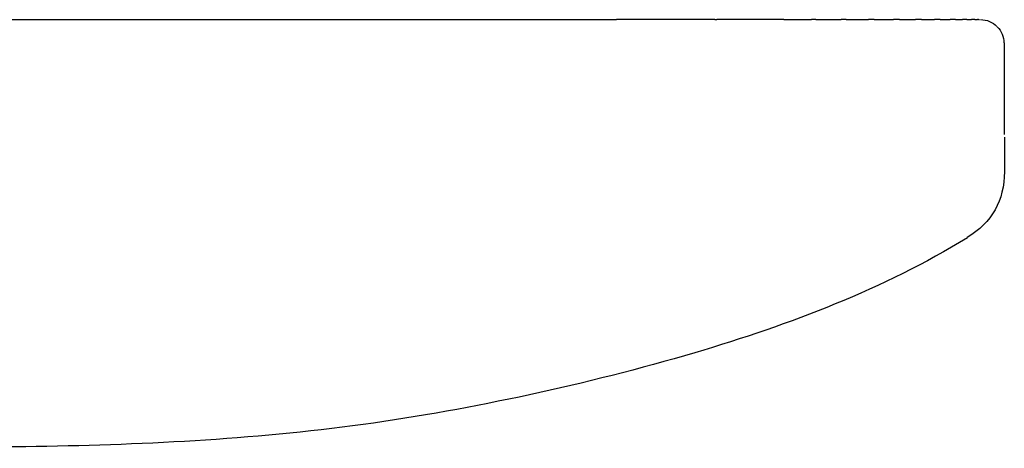
# Model space of a CAD drawing. Units: inches. Extents: x -9 to 219, y 75 to 216.
# Drawn here: x 163 to 176, y 183 to 188 of the extents above; entities that cross this region are included whole.
import ezdxf

# ---------------------------------------------------------------- set-up
doc = ezdxf.new("R2010")
doc.units = ezdxf.units.IN
doc.header["$MEASUREMENT"] = 0

# ---------------------------------------------------------------- blocks, each defined once
blk = doc.blocks.new('block 213')
at = {"color": 250, "lineweight": 25}
blk.add_open_spline([(176.09, 186.293), (176.089, 185.921), (175.93, 185.637), (175.612, 185.443)], degree=3, dxfattribs=at)
blk = doc.blocks.new('block 216')
at = {"color": 250, "lineweight": 25}
blk.add_open_spline([(175.998, 188.163), (176.055, 188.104), (176.083, 188.035), (176.083, 187.954)], degree=3, dxfattribs=at)
blk = doc.blocks.new('block 217')
at = {"color": 250, "lineweight": 25}
blk.add_open_spline([(172.357, 188.254), (171.934, 188.254), (171.512, 188.254), (171.09, 188.254)], degree=3, dxfattribs=at)
blk = doc.blocks.new('block 218')
at = {"color": 250, "lineweight": 25}
blk.add_open_spline([(173.248, 188.254), (172.96, 188.254), (172.671, 188.254), (172.383, 188.254)], degree=3, dxfattribs=at)
blk = doc.blocks.new('block 219')
at = {"color": 250, "lineweight": 25}
blk.add_open_spline([(173.661, 188.254), (173.642, 188.254), (173.623, 188.254), (173.604, 188.254)], degree=3, dxfattribs=at)
blk = doc.blocks.new('block 220')
at = {"color": 250, "lineweight": 25}
blk.add_open_spline([(174.052, 188.254), (174.03, 188.254), (174.008, 188.254), (173.986, 188.254)], degree=3, dxfattribs=at)
blk = doc.blocks.new('block 221')
at = {"color": 250, "lineweight": 25}
blk.add_open_spline([(174.413, 188.254), (174.389, 188.254), (174.365, 188.254), (174.34, 188.254)], degree=3, dxfattribs=at)
blk = doc.blocks.new('block 222')
at = {"color": 250, "lineweight": 25}
blk.add_open_spline([(174.738, 188.254), (174.713, 188.254), (174.687, 188.254), (174.662, 188.254)], degree=3, dxfattribs=at)
blk = doc.blocks.new('block 223')
at = {"color": 250, "lineweight": 25}
blk.add_open_spline([(175.023, 188.254), (174.998, 188.254), (174.972, 188.254), (174.946, 188.254)], degree=3, dxfattribs=at)
blk = doc.blocks.new('block 224')
at = {"color": 250, "lineweight": 25}
blk.add_open_spline([(175.264, 188.254), (175.24, 188.254), (175.215, 188.254), (175.19, 188.254)], degree=3, dxfattribs=at)
blk = doc.blocks.new('block 225')
at = {"color": 250, "lineweight": 25}
blk.add_open_spline([(175.46, 188.254), (175.437, 188.254), (175.415, 188.254), (175.392, 188.254)], degree=3, dxfattribs=at)
blk = doc.blocks.new('block 226')
at = {"color": 250, "lineweight": 25}
blk.add_open_spline([(175.608, 188.254), (175.589, 188.254), (175.57, 188.254), (175.551, 188.254)], degree=3, dxfattribs=at)
blk = doc.blocks.new('block 227')
at = {"color": 250, "lineweight": 25}
blk.add_open_spline([(175.711, 188.254), (175.697, 188.254), (175.683, 188.254), (175.668, 188.254)], degree=3, dxfattribs=at)
blk = doc.blocks.new('block 228')
at = {"color": 250, "lineweight": 25}
blk.add_open_spline([(175.758, 188.254), (175.753, 188.254), (175.749, 188.254), (175.745, 188.254)], degree=3, dxfattribs=at)
blk = doc.blocks.new('block 229')
at = {"color": 250, "lineweight": 25}
blk.add_open_spline([(175.783, 188.254), (175.866, 188.254), (175.937, 188.224), (175.995, 188.166)], degree=3, dxfattribs=at)
blk = doc.blocks.new('block 231')
at = {"color": 250, "lineweight": 25}
blk.add_open_spline([(175.613, 185.441), (174.532, 184.777), (173.326, 184.321), (172.099, 183.957), (171.393, 183.748), (170.681, 183.569), (169.968, 183.415), (169.254, 183.26), (168.541, 183.13), (167.823, 183.032), (166.386, 182.835), (164.933, 182.765), (163.473, 182.745), (162.014, 182.724), (160.549, 182.754), (159.089, 182.754)], degree=3, knots=[0, 0, 0, 0, 1, 1, 1, 2, 2, 2, 3, 3, 3, 4, 4, 4, 5, 5, 5, 5], dxfattribs=at)
blk = doc.blocks.new('block 233')
at = {"color": 250, "lineweight": 25}
blk.add_open_spline([(176.09, 186.738), (176.09, 186.589), (176.09, 186.441), (176.09, 186.293)], degree=3, dxfattribs=at)
blk = doc.blocks.new('block 234')
at = {"color": 250, "lineweight": 25}
blk.add_open_spline([(176.09, 186.772), (176.09, 187.166), (176.09, 187.56), (176.09, 187.954)], degree=3, dxfattribs=at)
blk = doc.blocks.new('block 239')
at = {"color": 250, "lineweight": 25}
blk.add_open_spline([(115.779, 188.254), (134.216, 188.254), (152.653, 188.254), (171.09, 188.254)], degree=3, dxfattribs=at)
blk = doc.blocks.new('block 242')
at = {"color": 250, "lineweight": 25}
blk.add_open_spline([(175.758, 188.254), (175.762, 188.254), (175.766, 188.254), (175.771, 188.254)], degree=3, dxfattribs=at)
blk = doc.blocks.new('block 243')
at = {"color": 250, "lineweight": 25}
blk.add_open_spline([(175.711, 188.254), (175.722, 188.254), (175.734, 188.254), (175.745, 188.254)], degree=3, dxfattribs=at)
blk = doc.blocks.new('block 244')
at = {"color": 250, "lineweight": 25}
blk.add_open_spline([(175.608, 188.254), (175.628, 188.254), (175.648, 188.254), (175.668, 188.254)], degree=3, dxfattribs=at)
blk = doc.blocks.new('block 245')
at = {"color": 250, "lineweight": 25}
blk.add_open_spline([(175.46, 188.254), (175.49, 188.254), (175.521, 188.254), (175.551, 188.254)], degree=3, dxfattribs=at)
blk = doc.blocks.new('block 246')
at = {"color": 250, "lineweight": 25}
blk.add_open_spline([(175.264, 188.254), (175.307, 188.254), (175.35, 188.254), (175.392, 188.254)], degree=3, dxfattribs=at)
blk = doc.blocks.new('block 247')
at = {"color": 250, "lineweight": 25}
blk.add_open_spline([(175.023, 188.254), (175.079, 188.254), (175.135, 188.254), (175.19, 188.254)], degree=3, dxfattribs=at)
blk = doc.blocks.new('block 248')
at = {"color": 250, "lineweight": 25}
blk.add_open_spline([(174.738, 188.254), (174.808, 188.254), (174.877, 188.254), (174.946, 188.254)], degree=3, dxfattribs=at)
blk = doc.blocks.new('block 249')
at = {"color": 250, "lineweight": 25}
blk.add_open_spline([(174.413, 188.254), (174.496, 188.254), (174.579, 188.254), (174.662, 188.254)], degree=3, dxfattribs=at)
blk = doc.blocks.new('block 250')
at = {"color": 250, "lineweight": 25}
blk.add_open_spline([(174.052, 188.254), (174.148, 188.254), (174.244, 188.254), (174.34, 188.254)], degree=3, dxfattribs=at)
blk = doc.blocks.new('block 251')
at = {"color": 250, "lineweight": 25}
blk.add_open_spline([(173.661, 188.254), (173.77, 188.254), (173.878, 188.254), (173.986, 188.254)], degree=3, dxfattribs=at)
blk = doc.blocks.new('block 252')
at = {"color": 250, "lineweight": 25}
blk.add_open_spline([(173.248, 188.254), (173.367, 188.254), (173.486, 188.254), (173.604, 188.254)], degree=3, dxfattribs=at)
blk = doc.blocks.new('block 253')
at = {"color": 250, "lineweight": 25}
blk.add_open_spline([(172.357, 188.254), (172.365, 188.254), (172.374, 188.254), (172.383, 188.254)], degree=3, dxfattribs=at)

msp = doc.modelspace()

# ---------------------------------------------------------------- block references
for name in ['block 239', 'block 217', 'block 253', 'block 218', 'block 252', 'block 219', 'block 251', 'block 220', 'block 250', 'block 221', 'block 249', 'block 222', 'block 248', 'block 223', 'block 247', 'block 224', 'block 246', 'block 225', 'block 245', 'block 226', 'block 244', 'block 227', 'block 243', 'block 228', 'block 242', 'block 229', 'block 216', 'block 234', 'block 233', 'block 213', 'block 231']:
    msp.add_blockref(name, (0, 0))

doc.saveas('drawing.dxf')
